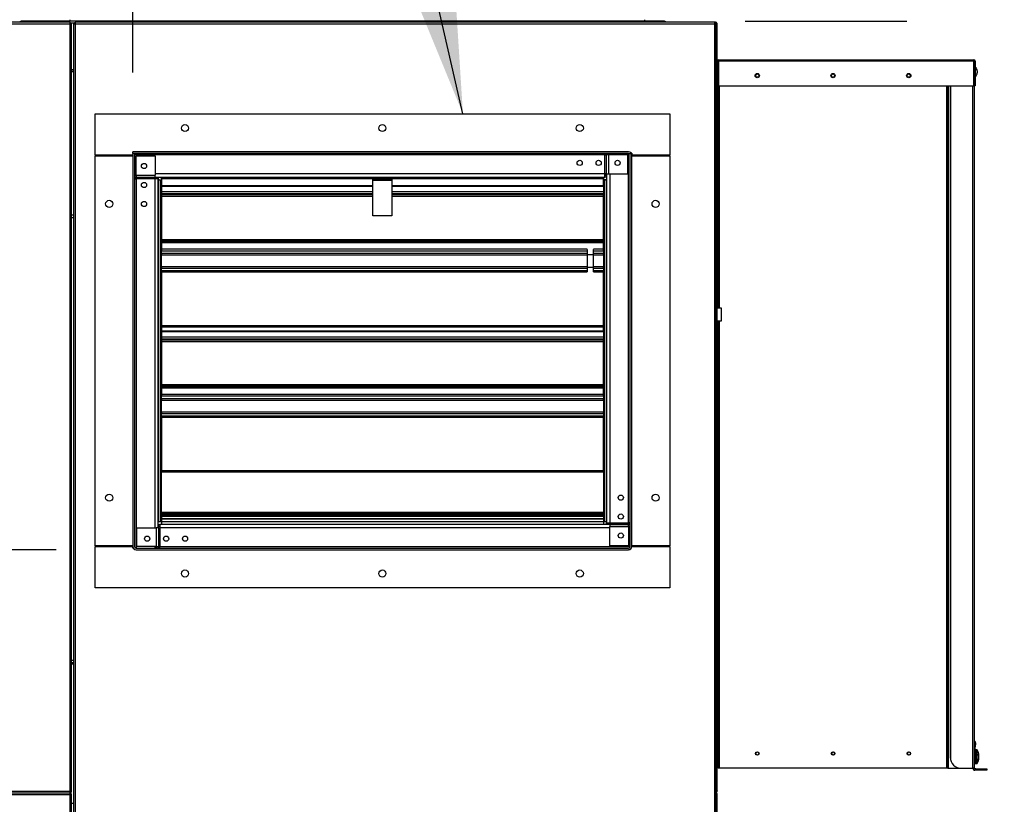
# Model space of a CAD drawing. Units: inches. Extents: x 0.3 to 10.6, y 0.4 to 8.2.
# Drawn here: x 1.5 to 2.1, y 3 to 3.5 of the extents above; entities that cross this region are included whole.
import ezdxf

# ---------------------------------------------------------------- set-up
doc = ezdxf.new("R2010")
doc.units = ezdxf.units.IN
doc.header["$MEASUREMENT"] = 0
doc.linetypes.add('HIDDEN', pattern=[0.075, 0.05, -0.025])
doc.layers.add('SERVICE_AREA_LINE', color=7, linetype='HIDDEN')
doc.styles.add('SLDTEXTSTYLE0', font='GOTHIC.TTF', dxfattribs={"width": 0.913})
doc.styles.get("Standard").update_dxf_attribs({"font": 'GOTHIC.TTF'})
doc.dimstyles.new('SLDDIMSTYLE1', dxfattribs={"dimtxt": 0.083333, "dimasz": 0.1, "dimexe": 0, "dimexo": 0.0625, "dimgap": 0.020833, "dimtad": 0, "dimtih": 1, "dimtoh": 1, "dimdec": 6, "dimlfac": 64, "dimrnd": 1e-09, "dimzin": 12, "dimdsep": 46, "dimlunit": 5, "dimtxsty": 'SLDTEXTSTYLE0', "dimsah": 1, "dimcen": 0.09, "dimadec": 0, "dimazin": 3, "dimtfac": 1, "dimtdec": 3, "dimtofl": 0, "dimtmove": 0, "dimatfit": 3, "dimfxl": 1, "dimfrac": 2, "dimtolj": 1, "dimtzin": 12, "dimarcsym": 0})
doc.dimstyles.new('SLDDIMSTYLE3', dxfattribs={"dimtxt": 0.18, "dimasz": 0.1, "dimexe": 0, "dimexo": 0.0625, "dimgap": 0, "dimtad": 0, "dimtih": 1, "dimtoh": 1, "dimdec": 0, "dimrnd": 1e-09, "dimzin": 0, "dimdsep": 46, "dimlunit": 5, "dimtxsty": 'Standard', "dimsah": 1, "dimcen": 0.09, "dimadec": 0, "dimazin": 0, "dimtfac": 0.1, "dimtdec": 0, "dimtofl": 0, "dimtmove": 0, "dimatfit": 3, "dimfxl": 1, "dimfrac": 2, "dimtolj": 1, "dimtzin": 0, "dimarcsym": 0})

# ---------------------------------------------------------------- blocks, each defined once
blk = doc.blocks.new('_D_9')
at = {"layer": 'SERVICE_AREA_LINE'}
for p, q in [((1.53513, 3.13218), (0.48495, 3.13218)), ((0.60995, 3.13218), (0.60995, 2.38359)), ((0.75851, 2.38359), (0.48495, 2.38359)), ((0.60995, 2.14546), (0.60995, 2.38359)), ((0.80995, 2.14546), (0.60995, 2.14546))]:
    blk.add_line(p, q, dxfattribs=at)
for points in [[(0.60995, 3.13218), (0.59495, 3.03218), (0.62495, 3.03218)], [(0.60995, 2.38359), (0.62495, 2.48359), (0.59495, 2.48359)]]:
    blk.add_solid(points, dxfattribs=at)
at = {"layer": 'SERVICE_AREA_LINE', "insert": (0.80995, 2.18571), "char_height": 0.083333, "attachment_point": 1, "style": 'SLDTEXTSTYLE0'}
blk.add_mtext('47 7/8"', dxfattribs=at)
blk = doc.blocks.new('_D_10')
at = {"layer": 'SERVICE_AREA_LINE'}
for p, q in [((0.80598, 3.5074), (0.80598, 3.81041)), ((1.58269, 3.42728), (1.58269, 3.81041)), ((0.80598, 3.68541), (1.01983, 3.68541)), ((1.58269, 3.68541), (1.37986, 3.68541))]:
    blk.add_line(p, q, dxfattribs=at)
for points in [[(0.80598, 3.68541), (0.90598, 3.67041), (0.90598, 3.70041)], [(1.58269, 3.68541), (1.48269, 3.70041), (1.48269, 3.67041)]]:
    blk.add_solid(points, dxfattribs=at)
at = {"layer": 'SERVICE_AREA_LINE', "insert": (1.01983, 3.72565), "char_height": 0.083333, "attachment_point": 1, "style": 'SLDTEXTSTYLE0'}
blk.add_mtext('49 3/4"', dxfattribs=at)
blk = doc.blocks.new('_D_11')
at = {"layer": 'SERVICE_AREA_LINE'}
for p, q in [((1.92393, 3.53808), (2.83403, 3.53808)), ((2.70903, 3.53808), (2.70903, 3.29327)), ((2.70903, 2.38359), (2.70903, 3.02845)), ((1.99187, 2.38359), (2.83403, 2.38359))]:
    blk.add_line(p, q, dxfattribs=at)
for points in [[(2.70903, 3.53808), (2.69403, 3.43808), (2.72403, 3.43808)], [(2.70903, 2.38359), (2.72403, 2.48359), (2.69403, 2.48359)]]:
    blk.add_solid(points, dxfattribs=at)
at = {"layer": 'SERVICE_AREA_LINE', "char_height": 0.083333, "attachment_point": 1, "style": 'SLDTEXTSTYLE0'}
for s, insert in [('73 7/8"', (2.52901, 3.2673)), ('Overall', (2.5169, 3.1349))]:
    blk.add_mtext(s, dxfattribs=dict(at, insert=insert))
blk = doc.blocks.new('_D_12')
at = {"layer": 'SERVICE_AREA_LINE'}
for p, q in [((1.96145, 3.45896), (2.49612, 3.45896)), ((2.37112, 3.45896), (2.37112, 2.92933)), ((2.37112, 2.38359), (2.37112, 2.66451)), ((1.99187, 2.38359), (2.49612, 2.38359))]:
    blk.add_line(p, q, dxfattribs=at)
for points in [[(2.37112, 3.45896), (2.35612, 3.35896), (2.38612, 3.35896)], [(2.37112, 2.38359), (2.38612, 2.48359), (2.35612, 2.48359)]]:
    blk.add_solid(points, dxfattribs=at)
at = {"layer": 'SERVICE_AREA_LINE', "char_height": 0.083333, "attachment_point": 1, "style": 'SLDTEXTSTYLE0'}
for s, insert in [('68 7/8"', (2.1911, 2.90336)), ('Case', (2.23038, 2.77096))]:
    blk.add_mtext(s, dxfattribs=dict(at, insert=insert))

msp = doc.modelspace()

# ---------------------------------------------------------------- linework, layer by layer
at = {"color": 7, "linetype": 'Continuous', "lineweight": 25}
for p, q in [((1.54386496, 3.4589633), (1.54386496, 3.45995549)), ((1.89933371, 3.4589633), (1.89933371, 3.45995549)), ((1.5437576, 3.4583383), (0.80733795, 3.4583383)), ((0.80753996, 3.4574008), (1.54355559, 3.4574008)), ((1.91144621, 3.4589633), (1.51356809, 3.4589633)), ((1.54355559, 3.4574008), (1.54355559, 2.9827133)), ((1.5437576, 3.4577133), (1.5437576, 3.4583383)), ((1.54386809, 3.45760282), (1.54449309, 3.45760282)), ((1.54449309, 3.45760282), (1.54449309, 2.98251129)), ((1.5462009, 2.50594879), (1.5462009, 3.45760282)), ((1.5468259, 3.45760282), (1.5462009, 3.45760282)), ((1.9426576, 3.4583383), (1.54693638, 3.4583383)), ((1.54693638, 3.4577133), (1.54693638, 3.4583383)), ((1.5471384, 2.5061508), (1.5471384, 3.4574008)), ((1.5471384, 3.4574008), (1.94245559, 3.4574008)), ((1.94245559, 3.4574008), (1.94245559, 2.5061508)), ((1.94254715, 3.45760282), (1.94276809, 3.45760282)), ((1.9426576, 3.4577133), (1.9426576, 3.4583383)), ((1.94308059, 3.4583383), (1.9426576, 3.4583383)), ((1.94308059, 3.4577133), (1.9426576, 3.4577133)), ((1.94276809, 3.45760282), (1.94339309, 3.45760282)), ((1.94308059, 3.4577133), (1.94308059, 3.4583383)), ((1.94339309, 2.50594879), (1.94339309, 3.45760282)), ((1.94401809, 2.9830258), (1.94401809, 3.4574008)), ((1.94495559, 3.43517088), (2.10276809, 3.43517088)), ((1.94495559, 3.43423338), (1.94495559, 3.43517088)), ((2.10276809, 3.43517088), (2.10276809, 3.43423338)), ((1.94464309, 3.43423338), (1.94401809, 3.43423338)), ((1.94464309, 3.41906151), (1.94464309, 3.43423338)), ((1.94495559, 3.43423338), (1.94495559, 3.41906151)), ((2.10276809, 3.43423338), (1.94495559, 3.43423338)), ((2.10276809, 3.41906151), (2.10276809, 3.43423338)), ((2.10276809, 3.43356932), (2.10308059, 3.43356932)), ((2.10308059, 3.43423338), (2.10370559, 3.43423338)), ((2.10308059, 3.43423338), (2.10308059, 3.41906151)), ((2.10370559, 3.43423338), (2.10370559, 3.41906151)), ((1.5462009, 3.4289633), (1.54449309, 3.4289633)), ((1.5462009, 3.4277133), (1.54449309, 3.4277133)), ((2.10487746, 3.42832844), (2.10487746, 3.42709145)), ((1.94401809, 3.41906151), (1.94464309, 3.41906151)), ((1.94464309, 3.41906151), (1.94464309, 3.2815741)), ((1.94495559, 3.41906151), (2.10276809, 3.41906151)), ((2.08683059, 2.99704588), (2.08683059, 3.41906151)), ((2.0882591, 3.41906151), (2.0882591, 3.00392088)), ((2.08832991, 3.41906151), (2.08832991, 3.00392088)), ((2.10308059, 3.41906151), (2.10308059, 2.99704588)), ((2.10370559, 3.41906151), (2.10308059, 3.41906151)), ((1.55925012, 3.3762758), (1.55925012, 3.40169768)), ((1.55925012, 3.40169768), (1.91471887, 3.40169768)), ((1.91471887, 3.40169768), (1.91471887, 3.3762758)), ((1.58268762, 3.3762758), (1.55925012, 3.3762758)), ((1.55925012, 3.13460784), (1.55925012, 3.37581877)), ((1.55925012, 3.37581877), (1.58268762, 3.37581877)), ((1.58073449, 3.37581877), (1.58073449, 3.3762758)), ((1.58120324, 3.37581877), (1.58120324, 3.3762758)), ((1.58182824, 3.37581877), (1.58182824, 3.3762758)), ((1.58268762, 3.37728362), (1.58268762, 3.13413518)), ((1.5836798, 3.37728362), (1.58268762, 3.37728362)), ((1.88931262, 3.37826018), (1.58270324, 3.37826018)), ((1.58270324, 3.37726799), (1.58270324, 3.37826018)), ((1.88931262, 3.37726799), (1.58270324, 3.37726799)), ((1.5836798, 3.37728362), (1.5836798, 3.13413518)), ((1.58465637, 3.36388601), (1.58465637, 3.37576584)), ((1.58465637, 3.37576584), (1.59634387, 3.37576584)), ((1.59634387, 3.37576584), (1.59634387, 3.36388601)), ((1.87464429, 3.37726799), (1.87464429, 3.37629143)), ((1.87464429, 3.36460393), (1.87464429, 3.37629143)), ((1.87464429, 3.37629143), (1.87533482, 3.37629143)), ((1.87533482, 3.37629143), (1.87533482, 3.36460393)), ((1.87556262, 3.37629143), (1.87533482, 3.37629143)), ((1.87556262, 3.36460393), (1.87556262, 3.37629143)), ((1.87695474, 3.37629143), (1.87556262, 3.37629143)), ((1.87695474, 3.36460393), (1.87695474, 3.37629143)), ((1.88883457, 3.37629143), (1.87695474, 3.37629143)), ((1.88883457, 3.36460393), (1.88883457, 3.37629143)), ((1.89028918, 3.13413518), (1.89028918, 3.37629143)), ((1.89128137, 3.37733116), (1.89098442, 3.37733116)), ((1.89128137, 3.37733116), (1.89128137, 3.37629143)), ((1.89128137, 3.13413518), (1.89128137, 3.37629143)), ((1.91471887, 3.3762758), (1.89128137, 3.3762758)), ((1.89128137, 3.37581877), (1.91471887, 3.37581877)), ((1.89214074, 3.3762758), (1.89214074, 3.37581877)), ((1.89276574, 3.3762758), (1.89276574, 3.37581877)), ((1.89323449, 3.3762758), (1.89323449, 3.37581877)), ((1.91471887, 3.37581877), (1.91471887, 3.13460784)), ((1.58465637, 3.36388601), (1.59634387, 3.36388601)), ((1.58465637, 3.36388601), (1.58465637, 3.36249389)), ((1.58465637, 3.36249389), (1.59634387, 3.36249389)), ((1.58465637, 3.36249389), (1.58465637, 3.36226609)), ((1.58465637, 3.36226609), (1.59634387, 3.36226609)), ((1.58465637, 3.36157556), (1.58465637, 3.36226609)), ((1.59634387, 3.36249389), (1.59634387, 3.36388601)), ((1.59634387, 3.36263518), (1.87464429, 3.36263518)), ((1.59634387, 3.36249605), (1.59732043, 3.36193596)), ((1.59634387, 3.36226609), (1.59634387, 3.36249389)), ((1.59634387, 3.36226609), (1.59634387, 3.36157556)), ((1.59732043, 3.36239104), (1.59831262, 3.36239104)), ((1.59732043, 3.36239104), (1.59732043, 3.36157556)), ((1.59831262, 3.36239104), (1.59831262, 3.36157556)), ((1.60026574, 3.36201643), (1.60026574, 3.36263518)), ((1.73112512, 3.36201643), (1.60026574, 3.36201643)), ((1.60026574, 3.36152815), (1.60026574, 3.36201643)), ((1.73112512, 3.36201643), (1.73112512, 3.36121018)), ((1.73112512, 3.36201643), (1.74284387, 3.36201643)), ((1.87370324, 3.36201643), (1.74284387, 3.36201643)), ((1.74284387, 3.36201643), (1.74284387, 3.36121018)), ((1.87370324, 3.36201643), (1.87370324, 3.36263518)), ((1.87378442, 3.36263518), (1.87370324, 3.36254277)), ((1.87433085, 3.36263518), (1.87370324, 3.36227127)), ((1.87370324, 3.362166), (1.87451589, 3.36263518)), ((1.87370324, 3.36201643), (1.87370324, 3.36152815)), ((1.87533482, 3.36460393), (1.87464429, 3.36460393)), ((1.87464429, 3.36263518), (1.87464429, 3.36460393)), ((1.87472193, 3.36460393), (1.87464429, 3.36426338)), ((1.87545977, 3.36362737), (1.87464429, 3.36362737)), ((1.87545977, 3.36263518), (1.87464429, 3.36263518)), ((1.87482466, 3.36460393), (1.87482284, 3.36362737)), ((1.8749151, 3.36362737), (1.8749151, 3.36460393)), ((1.87533482, 3.36460393), (1.87556262, 3.36460393)), ((1.87545977, 3.36362737), (1.87545977, 3.36263518)), ((1.87556262, 3.36460393), (1.87695474, 3.36460393)), ((1.87565637, 3.36460393), (1.87565637, 3.14880351)), ((1.87695474, 3.36460393), (1.88883457, 3.36460393)), ((1.5836798, 3.36157556), (1.58465637, 3.36157556)), ((1.59634387, 3.36157556), (1.58465637, 3.36157556)), ((1.59831262, 3.36157556), (1.59634387, 3.36157556)), ((1.59831262, 3.14582268), (1.59831262, 3.36157556)), ((1.59831262, 3.36136691), (1.59950673, 3.36068205)), ((1.59842021, 3.36068205), (1.59831262, 3.36068205)), ((1.59842021, 3.36068205), (1.59842021, 3.14974455)), ((1.59985949, 3.36068205), (1.59842021, 3.36068205)), ((1.59985949, 3.31624846), (1.59985949, 3.36068205)), ((1.59985949, 3.36047974), (1.60026574, 3.36024674)), ((1.60026574, 3.35937177), (1.59985949, 3.35937177)), ((1.60026574, 3.36152815), (1.60026574, 3.35713314)), ((1.73112512, 3.35713314), (1.60026574, 3.35713314)), ((1.60026574, 3.35713314), (1.60026574, 3.35696928)), ((1.60026574, 3.35696928), (1.60026574, 3.35353939)), ((1.73112512, 3.36121018), (1.74284387, 3.36121018)), ((1.73112512, 3.3607219), (1.73112512, 3.36121018)), ((1.73112512, 3.3607219), (1.74284387, 3.3607219)), ((1.73112512, 3.33857893), (1.73112512, 3.3607219)), ((1.74284387, 3.36121018), (1.74284387, 3.3607219)), ((1.74284387, 3.3607219), (1.74284387, 3.33857893)), ((1.87370324, 3.35713314), (1.74284387, 3.35713314)), ((1.87370324, 3.35713314), (1.87370324, 3.36152815)), ((1.87370324, 3.35936763), (1.87410949, 3.3595973)), ((1.87370324, 3.35919477), (1.87410949, 3.35941776)), ((1.87410949, 3.35888707), (1.87370324, 3.35868175)), ((1.87370324, 3.35734432), (1.87410949, 3.3575146)), ((1.87370324, 3.35713314), (1.87370324, 3.35696928)), ((1.87370324, 3.35696928), (1.87370324, 3.35353939)), ((1.87410949, 3.36068205), (1.87410949, 3.31624846)), ((1.87554878, 3.36068205), (1.87410949, 3.36068205)), ((1.87545841, 3.36068205), (1.87555125, 3.36078067)), ((1.87554878, 3.14974455), (1.87554878, 3.36068205)), ((1.87565637, 3.36068205), (1.87554878, 3.36068205)), ((1.87565637, 3.36073288), (1.87562672, 3.36074671)), ((1.73112512, 3.35353939), (1.60026574, 3.35353939)), ((1.60026574, 3.35353939), (1.60026574, 3.35252377)), ((1.60026574, 3.35252377), (1.73112512, 3.35252377)), ((1.60026574, 3.35252377), (1.60026574, 3.35222689)), ((1.60026574, 3.35222689), (1.60026574, 3.35180502)), ((1.60026574, 3.35180502), (1.60026574, 3.35164299)), ((1.73112512, 3.35164299), (1.60026574, 3.35164299)), ((1.60026574, 3.35164299), (1.60026574, 3.35081657)), ((1.60026574, 3.35081657), (1.60026574, 3.32412279)), ((1.87370324, 3.35353939), (1.74284387, 3.35353939)), ((1.74284387, 3.35252377), (1.87370324, 3.35252377)), ((1.87370324, 3.35164299), (1.74284387, 3.35164299)), ((1.87370324, 3.35353939), (1.87370324, 3.35252377)), ((1.87370324, 3.35222689), (1.87370324, 3.35252377)), ((1.87370324, 3.35180502), (1.87370324, 3.35222689)), ((1.87370324, 3.35164299), (1.87370324, 3.35180502)), ((1.87370324, 3.35081657), (1.87370324, 3.35164299)), ((1.87370324, 3.32412279), (1.87370324, 3.35081657)), ((1.54449309, 3.33924874), (1.5462009, 3.33924874)), ((1.54449309, 3.33771084), (1.5462009, 3.33771084)), ((1.74284387, 3.33857893), (1.73112512, 3.33857893)), ((1.60026574, 3.32412279), (1.87370324, 3.32412279)), ((1.60026574, 3.32412279), (1.60026574, 3.32336286)), ((1.60026574, 3.32336286), (1.87370324, 3.32336286)), ((1.60026574, 3.32269215), (1.60026574, 3.32336286)), ((1.87370324, 3.32269215), (1.60026574, 3.32269215)), ((1.60026574, 3.32269215), (1.60026574, 3.32191953)), ((1.87370324, 3.32191953), (1.60026574, 3.32191953)), ((1.60026574, 3.32191953), (1.60026574, 3.31801328)), ((1.87370324, 3.32336286), (1.87370324, 3.32412279)), ((1.87370324, 3.32336286), (1.87370324, 3.32269215)), ((1.87370324, 3.32191953), (1.87370324, 3.32269215)), ((1.87370324, 3.31801328), (1.87370324, 3.32191953)), ((1.59987512, 3.31624846), (1.59985949, 3.31624846)), ((1.59987512, 3.30550627), (1.59987512, 3.31624846)), ((1.60026574, 3.31482729), (1.59987512, 3.31482729)), ((1.60026574, 3.31801328), (1.60026574, 3.31712414)), ((1.60026574, 3.31540273), (1.60026574, 3.31712414)), ((1.60026574, 3.31540273), (1.60026574, 3.314557)), ((1.60026574, 3.30719773), (1.60026574, 3.314557)), ((1.8636374, 3.31777486), (1.8636374, 3.31477722)), ((1.8636374, 3.31477722), (1.8636374, 3.30696472)), ((1.86754365, 3.31477722), (1.86754365, 3.31777486)), ((1.86754365, 3.30696472), (1.86754365, 3.31477722)), ((1.87370324, 3.31712414), (1.87370324, 3.31801328)), ((1.87370324, 3.31712414), (1.87370324, 3.31540273)), ((1.87370324, 3.314557), (1.87370324, 3.31540273)), ((1.87370324, 3.3148177), (1.87409387, 3.3148177)), ((1.87370324, 3.314557), (1.87370324, 3.30719773)), ((1.87410949, 3.31624846), (1.87409387, 3.31624846)), ((1.87409387, 3.31624846), (1.87409387, 3.31550274)), ((1.87409387, 3.31550274), (1.87409387, 3.30550627)), ((1.59987512, 3.31285393), (1.60026574, 3.31285393)), ((1.59987512, 3.3089072), (1.60026574, 3.3089072)), ((1.60026574, 3.30719773), (1.60026574, 3.306352)), ((1.87370324, 3.31284434), (1.87409387, 3.31284434)), ((1.87370324, 3.30889761), (1.87409387, 3.30889761)), ((1.87370324, 3.306352), (1.87370324, 3.30719773)), ((1.59985949, 3.22640471), (1.59985949, 3.30550627)), ((1.59985949, 3.30550627), (1.59987512, 3.30550627)), ((1.60026574, 3.30326202), (1.59985949, 3.30326202)), ((1.59987512, 3.30693383), (1.60026574, 3.30693383)), ((1.60026574, 3.30463059), (1.60026574, 3.306352)), ((1.60026574, 3.30463059), (1.60026574, 3.30374145)), ((1.60026574, 3.30374145), (1.60026574, 3.27093817)), ((1.8636374, 3.30696472), (1.8636374, 3.30396915)), ((1.86754365, 3.30396915), (1.86754365, 3.30696472)), ((1.87409387, 3.30692424), (1.87370324, 3.30692424)), ((1.87370324, 3.306352), (1.87370324, 3.30463059)), ((1.87370324, 3.30374145), (1.87370324, 3.30463059)), ((1.87370324, 3.27093817), (1.87370324, 3.30374145)), ((1.87409387, 3.30550627), (1.87410949, 3.30550627)), ((1.87410949, 3.30550627), (1.87410949, 3.22640471)), ((1.59985949, 3.29218919), (1.60026574, 3.29218919)), ((1.60026574, 3.2815741), (1.59985949, 3.2815741)), ((1.94671105, 3.2815741), (1.94401809, 3.2815741)), ((1.94671105, 3.2737616), (1.94671105, 3.2815741)), ((1.59985949, 3.2737616), (1.60026574, 3.2737616)), ((1.60019152, 3.2737616), (1.60019152, 3.27324494)), ((1.60019152, 3.27324494), (1.60019152, 3.26986616)), ((1.60026574, 3.27093817), (1.87370324, 3.27093817)), ((1.60026574, 3.27093817), (1.60026574, 3.27011174)), ((1.87370324, 3.27011174), (1.87370324, 3.27093817)), ((1.87382434, 3.27261393), (1.87382434, 3.27114078)), ((1.94401809, 3.2737616), (1.94671105, 3.2737616)), ((1.94464309, 3.2737616), (1.94464309, 2.99704588)), ((1.60019152, 3.26815014), (1.59985949, 3.26815014)), ((1.60019152, 3.26778069), (1.59985949, 3.26778069)), ((1.60019152, 3.26986616), (1.60019152, 3.26741261)), ((1.60026574, 3.27011174), (1.87370324, 3.27011174)), ((1.60026574, 3.27011174), (1.60026574, 3.26985855)), ((1.87370324, 3.26985855), (1.60026574, 3.26985855)), ((1.60026574, 3.26985855), (1.60026574, 3.26728939)), ((1.87370324, 3.26728939), (1.60026574, 3.26728939)), ((1.60026574, 3.26728939), (1.60026574, 3.26712553)), ((1.60026574, 3.26712553), (1.60026574, 3.26369564)), ((1.60026574, 3.26712553), (1.87370324, 3.26712553)), ((1.87370324, 3.26985855), (1.87370324, 3.27011174)), ((1.87370324, 3.26728939), (1.87370324, 3.26985855)), ((1.87370324, 3.26728939), (1.87370324, 3.26712553)), ((1.87370324, 3.26712553), (1.87370324, 3.26369564)), ((1.87370324, 3.26369564), (1.60026574, 3.26369564)), ((1.60026574, 3.26369564), (1.60026574, 3.26268002)), ((1.60026574, 3.26268002), (1.87370324, 3.26268002)), ((1.60026574, 3.26268002), (1.60026574, 3.26238314)), ((1.60026574, 3.26238314), (1.87370324, 3.26238314)), ((1.60026574, 3.26238314), (1.60026574, 3.26196127)), ((1.87370324, 3.26196127), (1.60026574, 3.26196127)), ((1.60026574, 3.26196127), (1.60026574, 3.26179924)), ((1.87370324, 3.26179924), (1.60026574, 3.26179924)), ((1.60026574, 3.26179924), (1.60026574, 3.26097282)), ((1.60026574, 3.26097282), (1.87370324, 3.26097282)), ((1.60026574, 3.26097282), (1.60026574, 3.23427904)), ((1.87370324, 3.26369564), (1.87370324, 3.26268002)), ((1.87370324, 3.26238314), (1.87370324, 3.26268002)), ((1.87370324, 3.26196127), (1.87370324, 3.26238314)), ((1.87370324, 3.26179924), (1.87370324, 3.26196127)), ((1.87370324, 3.26097282), (1.87370324, 3.26179924)), ((1.87370324, 3.23427904), (1.87370324, 3.26097282)), ((1.60026574, 3.23427904), (1.87370324, 3.23427904)), ((1.60026574, 3.23427904), (1.60026574, 3.23351911)), ((1.87370324, 3.23351911), (1.87370324, 3.23427904)), ((1.60026574, 3.23351911), (1.87370324, 3.23351911)), ((1.60026574, 3.2328484), (1.60026574, 3.23351911)), ((1.87370324, 3.2328484), (1.60026574, 3.2328484)), ((1.60026574, 3.2328484), (1.60026574, 3.23207578)), ((1.87370324, 3.23207578), (1.60026574, 3.23207578)), ((1.60026574, 3.23207578), (1.60026574, 3.22816953)), ((1.60026574, 3.22816953), (1.60026574, 3.22728039)), ((1.87370324, 3.22816953), (1.60026574, 3.22816953)), ((1.87370324, 3.23351911), (1.87370324, 3.2328484)), ((1.87370324, 3.23207578), (1.87370324, 3.2328484)), ((1.87370324, 3.22816953), (1.87370324, 3.23207578)), ((1.87370324, 3.22728039), (1.87370324, 3.22816953)), ((1.59987512, 3.22640471), (1.59985949, 3.22640471)), ((1.59987512, 3.21566252), (1.59987512, 3.22640471)), ((1.60026574, 3.22498354), (1.59987512, 3.22498354)), ((1.59987512, 3.22301018), (1.60026574, 3.22301018)), ((1.60026574, 3.22728039), (1.87370324, 3.22728039)), ((1.60026574, 3.22555898), (1.60026574, 3.22728039)), ((1.87370324, 3.22555898), (1.60026574, 3.22555898)), ((1.60026574, 3.22555898), (1.60026574, 3.22471325)), ((1.60026574, 3.22471325), (1.87370324, 3.22471325)), ((1.60026574, 3.21735398), (1.60026574, 3.22471325)), ((1.87370324, 3.22728039), (1.87370324, 3.22555898)), ((1.87370324, 3.22471325), (1.87370324, 3.22555898)), ((1.87370324, 3.22497395), (1.87409387, 3.22497395)), ((1.87370324, 3.22471325), (1.87370324, 3.21735398)), ((1.87370324, 3.22300059), (1.87409387, 3.22300059)), ((1.87410949, 3.22640471), (1.87409387, 3.22640471)), ((1.87409387, 3.22640471), (1.87409387, 3.22565899)), ((1.87409387, 3.22565899), (1.87409387, 3.21566252)), ((1.59987512, 3.21906345), (1.60026574, 3.21906345)), ((1.59987512, 3.21709008), (1.60026574, 3.21709008)), ((1.87370324, 3.21735398), (1.60026574, 3.21735398)), ((1.60026574, 3.21735398), (1.60026574, 3.21650825)), ((1.60026574, 3.21650825), (1.87370324, 3.21650825)), ((1.60026574, 3.21478684), (1.60026574, 3.21650825)), ((1.87370324, 3.21905386), (1.87409387, 3.21905386)), ((1.87370324, 3.21650825), (1.87370324, 3.21735398)), ((1.87409387, 3.21708049), (1.87370324, 3.21708049)), ((1.87370324, 3.21650825), (1.87370324, 3.21478684)), ((1.59985949, 3.14974455), (1.59985949, 3.21566252)), ((1.59985949, 3.21566252), (1.59987512, 3.21566252)), ((1.60026574, 3.21478684), (1.60026574, 3.2138977)), ((1.87370324, 3.21478684), (1.60026574, 3.21478684)), ((1.87370324, 3.2138977), (1.60026574, 3.2138977)), ((1.60026574, 3.2138977), (1.60026574, 3.18109442)), ((1.87370324, 3.2138977), (1.87370324, 3.21478684)), ((1.87370324, 3.18109442), (1.87370324, 3.2138977)), ((1.87409387, 3.21566252), (1.87410949, 3.21566252)), ((1.87410949, 3.21566252), (1.87410949, 3.14974455)), ((1.59985949, 3.2075242), (1.60026574, 3.20746229)), ((1.60026574, 3.18710377), (1.59985949, 3.18710377)), ((1.60026574, 3.18620076), (1.59985949, 3.18620076)), ((1.60026574, 3.18109442), (1.87370324, 3.18109442)), ((1.60026574, 3.18109442), (1.60026574, 3.18026799)), ((1.60026574, 3.18026799), (1.87370324, 3.18026799)), ((1.60026574, 3.15535393), (1.60026574, 3.18026799)), ((1.87370324, 3.18026799), (1.87370324, 3.18109442)), ((1.87370324, 3.18026799), (1.87370324, 3.15535393)), ((1.60026574, 3.15535393), (1.60026574, 3.15455549)), ((1.60026574, 3.15535393), (1.87370324, 3.15535393)), ((1.87370324, 3.15455549), (1.87370324, 3.15535393)), ((1.59831262, 3.14974455), (1.59842021, 3.14974455)), ((1.59842021, 3.14974455), (1.59985949, 3.14974455)), ((1.59985949, 3.15473933), (1.60026574, 3.15473549)), ((1.60026574, 3.15455549), (1.87370324, 3.15455549)), ((1.60026574, 3.15409612), (1.60026574, 3.15455549)), ((1.60026574, 3.15409612), (1.60026574, 3.15362737)), ((1.60026574, 3.15409612), (1.87370324, 3.15409612)), ((1.60026574, 3.15362737), (1.60026574, 3.1535883)), ((1.60026574, 3.15362737), (1.87370324, 3.15362737)), ((1.60026574, 3.1535883), (1.60026574, 3.15323049)), ((1.87370324, 3.1535883), (1.60026574, 3.1535883)), ((1.87370324, 3.15323049), (1.60026574, 3.15323049)), ((1.60026574, 3.15323049), (1.60026574, 3.15273882)), ((1.60026574, 3.15273882), (1.60026574, 3.15131252)), ((1.87370324, 3.15273882), (1.60026574, 3.15273882)), ((1.60026574, 3.15131252), (1.60026574, 3.15127919)), ((1.60026574, 3.15131252), (1.87370324, 3.15131252)), ((1.87370324, 3.15127919), (1.60026574, 3.15127919)), ((1.60026574, 3.15127919), (1.60026574, 3.14938833)), ((1.87370324, 3.14938833), (1.60026574, 3.14938833)), ((1.60026574, 3.14938833), (1.60026574, 3.14779143)), ((1.87370324, 3.15409612), (1.87370324, 3.15455549)), ((1.87370324, 3.15362737), (1.87370324, 3.15409612)), ((1.87370324, 3.1535883), (1.87370324, 3.15362737)), ((1.87370324, 3.15323049), (1.87370324, 3.1535883)), ((1.87370324, 3.15323049), (1.87370324, 3.15273882)), ((1.87370324, 3.15273882), (1.87370324, 3.15131252)), ((1.87370324, 3.15127919), (1.87370324, 3.15131252)), ((1.87370324, 3.15127919), (1.87370324, 3.14938833)), ((1.87370324, 3.14938833), (1.87370324, 3.14779143)), ((1.87410949, 3.14974455), (1.87554878, 3.14974455)), ((1.87554878, 3.14974455), (1.87565637, 3.14974455)), ((1.58513442, 3.14582268), (1.59701424, 3.14582268)), ((1.58513442, 3.13413518), (1.58513442, 3.14582268)), ((1.59701424, 3.14582268), (1.59701424, 3.13413518)), ((1.59840636, 3.14582268), (1.59701424, 3.14582268)), ((1.59840636, 3.14582268), (1.59840636, 3.13413518)), ((1.59863416, 3.14582268), (1.59840636, 3.14582268)), ((1.59850921, 3.14679924), (1.59850921, 3.14779143)), ((1.59850921, 3.14779143), (1.5993247, 3.14779143)), ((1.59850921, 3.14679924), (1.5993247, 3.14679924)), ((1.59863416, 3.13413518), (1.59863416, 3.14582268)), ((1.59863416, 3.14582268), (1.5993247, 3.14582268)), ((1.5993247, 3.14779143), (1.5993247, 3.14582268)), ((1.87762512, 3.14779143), (1.5993247, 3.14779143)), ((1.5993247, 3.14582268), (1.5993247, 3.13413518)), ((1.87565637, 3.14880351), (1.87762512, 3.14880351)), ((1.87565637, 3.14798802), (1.87565637, 3.14880351)), ((1.87664855, 3.14798802), (1.87565637, 3.14798802)), ((1.87664855, 3.14798802), (1.87664855, 3.14880351)), ((1.87762512, 3.14880351), (1.88931262, 3.14880351)), ((1.87762512, 3.14811297), (1.87762512, 3.14880351)), ((1.88931262, 3.14811297), (1.87762512, 3.14811297)), ((1.87762512, 3.14788517), (1.87762512, 3.14811297)), ((1.87762512, 3.14788517), (1.88931262, 3.14788517)), ((1.87762512, 3.14788517), (1.87762512, 3.14649306)), ((1.87762512, 3.14649306), (1.88931262, 3.14649306)), ((1.87762512, 3.13461323), (1.87762512, 3.14649306)), ((1.89028918, 3.14880351), (1.88931262, 3.14880351)), ((1.88931262, 3.14880351), (1.88931262, 3.14811297)), ((1.88931262, 3.14811297), (1.88931262, 3.14788517)), ((1.88931262, 3.14649306), (1.88931262, 3.14788517)), ((1.88931262, 3.14649306), (1.88931262, 3.13461323)), ((1.58268762, 3.13460784), (1.55925012, 3.13460784)), ((1.55925012, 3.10872893), (1.55925012, 3.1341508)), ((1.55925012, 3.1341508), (1.58268762, 3.1341508)), ((1.58073449, 3.1341508), (1.58073449, 3.13460784)), ((1.58120324, 3.1341508), (1.58120324, 3.13460784)), ((1.58182824, 3.1341508), (1.58182824, 3.13460784)), ((1.58268762, 3.13309545), (1.58268762, 3.13413518)), ((1.58298456, 3.13309545), (1.58268762, 3.13309545)), ((1.58465637, 3.13315862), (1.88931262, 3.13315862)), ((1.58465637, 3.13216643), (1.88931262, 3.13216643)), ((1.59701424, 3.13413518), (1.58513442, 3.13413518)), ((1.59701424, 3.13413518), (1.59840636, 3.13413518)), ((1.59840636, 3.13413518), (1.59863416, 3.13413518)), ((1.5993247, 3.13413518), (1.59863416, 3.13413518)), ((1.5993247, 3.13315862), (1.5993247, 3.13413518)), ((1.88931262, 3.13461323), (1.87762512, 3.13461323)), ((1.89035235, 3.13216643), (1.88931262, 3.13216643)), ((1.89035235, 3.13216643), (1.89035235, 3.13246337)), ((1.91471887, 3.13460784), (1.89128137, 3.13460784)), ((1.89128137, 3.1341508), (1.91471887, 3.1341508)), ((1.89214074, 3.13460784), (1.89214074, 3.1341508)), ((1.89276574, 3.13460784), (1.89276574, 3.1341508)), ((1.89323449, 3.13460784), (1.89323449, 3.1341508)), ((1.91471887, 3.1341508), (1.91471887, 3.10872893)), ((1.91471887, 3.10872893), (1.55925012, 3.10872893)), ((1.54449309, 3.06396576), (1.5462009, 3.06396576)), ((1.54449309, 3.06241643), (1.54560246, 3.06241643)), ((1.54560246, 3.06141643), (1.54449309, 3.06141643)), ((1.54560246, 3.06242787), (1.5462009, 3.06242787)), ((1.54560246, 3.06241643), (1.54560246, 3.06141643)), ((2.10347854, 3.01277727), (2.10308059, 3.00998953)), ((2.10389619, 3.01271779), (2.10308059, 3.00700434)), ((2.10389619, 3.01225229), (2.1033091, 3.00813963)), ((2.10389619, 3.01225229), (2.10389619, 3.01271779)), ((2.10390871, 3.01242854), (2.10389619, 3.01225229)), ((2.10390871, 3.01242854), (2.10390871, 3.01289404)), ((2.0882591, 3.00392088), (2.08832991, 3.00392088)), ((2.10308059, 3.00439178), (2.10323844, 3.00446613)), ((2.10320562, 3.00773762), (2.10320562, 3.00453799)), ((2.10320562, 3.00436688), (2.10320562, 3.00032713)), ((2.10323844, 3.00441958), (2.10323844, 3.00446613)), ((2.10345559, 3.00813963), (2.10327461, 3.00813963)), ((2.10345559, 3.00813963), (2.10327461, 3.00813963)), ((2.10423684, 3.00853026), (2.10345559, 3.00853026)), ((2.10345559, 3.00025407), (2.10345559, 3.00853026)), ((2.10498687, 3.00853026), (2.10420562, 3.00853026)), ((2.10420562, 3.00062862), (2.10420562, 3.00853026)), ((2.10423684, 3.00025407), (2.10423684, 3.00853026)), ((2.10498687, 3.00062862), (2.10498687, 3.00853026)), ((2.10586099, 3.00477368), (2.10598658, 3.00477368)), ((2.10595246, 3.00369308), (2.10598658, 3.00369308)), ((2.10595996, 3.00434849), (2.10598658, 3.00434849)), ((2.10597562, 3.00423338), (2.10598658, 3.00434849)), ((1.94558059, 2.99704588), (1.94464309, 2.99704588)), ((2.08589309, 2.99704588), (1.94558059, 2.99704588)), ((2.08683059, 2.99704588), (2.08589309, 2.99704588)), ((2.08683059, 2.99704588), (2.08714309, 2.99704588)), ((2.08714309, 2.99704588), (2.09510794, 2.99704588)), ((2.09517875, 2.99704588), (2.09510794, 2.99704588)), ((2.09517875, 2.99704588), (2.10196806, 2.99704588)), ((2.10308059, 2.99704588), (2.10196806, 2.99704588)), ((2.10308059, 3.00032713), (2.10345559, 3.00032713)), ((2.10320562, 3.00032713), (2.10345559, 3.00032713)), ((2.10345559, 2.99993651), (2.10345559, 3.00025407)), ((2.10345559, 2.99993651), (2.10423684, 2.99993651)), ((2.10348684, 2.99663963), (2.10348684, 2.99582713)), ((2.10401809, 2.99663963), (2.10348684, 2.99663963)), ((2.10401809, 2.99582713), (2.10401809, 2.99663963)), ((2.10401809, 2.99663963), (2.11089309, 2.99663963)), ((2.10420562, 2.99993651), (2.10420562, 3.00062862)), ((2.10420562, 2.99993651), (2.10498687, 2.99993651)), ((2.10423684, 2.99993651), (2.10423684, 3.00025407)), ((2.10498687, 2.99993651), (2.10498687, 3.00062862)), ((2.11089309, 2.99663963), (2.11089309, 2.99582713)), ((2.10401809, 2.99582713), (2.10348684, 2.99582713)), ((2.11089309, 2.99582713), (2.10401809, 2.99582713)), ((0.80733795, 2.9817758), (1.5437576, 2.9817758)), ((1.54355559, 2.9827133), (0.80753996, 2.9827133)), ((0.80753996, 2.9808383), (1.54355559, 2.9808383)), ((1.54355559, 2.9808383), (1.54355559, 2.5061508)), ((1.5437576, 2.9824008), (1.5437576, 2.9817758)), ((1.5437576, 2.9811508), (1.5437576, 2.9817758)), ((1.54386809, 2.98251129), (1.54449309, 2.98251129)), ((1.54386809, 2.98251129), (1.54386809, 2.98104032)), ((1.54386809, 2.98104032), (1.54449309, 2.98104032)), ((1.54449309, 2.98104032), (1.54449309, 2.98251129)), ((1.54449309, 2.98104032), (1.54449309, 2.50594879)), ((1.94401809, 2.5067758), (1.94401809, 2.9811508)), ((1.5462009, 2.9752758), (1.54449309, 2.9752758))]:
    msp.add_line(p, q, dxfattribs=at)
at = {"color": 8, "linetype": 'Continuous', "lineweight": 25}
for p, q in [((1.5437576, 3.4580258), (1.54693638, 3.4580258)), ((1.5462009, 3.4286508), (1.54449309, 3.4286508)), ((1.94558059, 3.2815741), (1.94558059, 3.41906151)), ((2.08589309, 3.41906151), (2.08589309, 2.99704588)), ((2.08714309, 2.99704588), (2.08714309, 3.41906151)), ((2.10196806, 3.41906151), (2.10196806, 2.99704588)), ((1.58089074, 3.3762758), (1.58089074, 3.37581877)), ((1.87464429, 3.37629143), (1.5836798, 3.37629143)), ((1.87513257, 3.37629143), (1.87513257, 3.37726799)), ((1.8756303, 3.37726799), (1.8756303, 3.37629143)), ((1.87663732, 3.37629143), (1.87663732, 3.37726799)), ((1.87764074, 3.37629143), (1.87764074, 3.37726799)), ((1.88931262, 3.14880351), (1.88931262, 3.37726799)), ((1.89214074, 3.3760602), (1.89128137, 3.37608776)), ((1.89307824, 3.37581877), (1.89307824, 3.3762758)), ((1.5836798, 3.36461955), (1.58465637, 3.36461955)), ((1.5836798, 3.36364942), (1.58465637, 3.36364942)), ((1.5836798, 3.36254506), (1.58465637, 3.36254506)), ((1.58465637, 3.36206384), (1.5836798, 3.36206384)), ((1.87464429, 3.36460393), (1.59634387, 3.36460393)), ((1.87762512, 3.36460393), (1.87762512, 3.14880351)), ((1.58465637, 3.36157556), (1.58465637, 3.13315862)), ((1.59634387, 3.14582268), (1.59634387, 3.36157556)), ((1.73112512, 3.36152815), (1.60026574, 3.36152815)), ((1.60026574, 3.35696928), (1.73112512, 3.35696928)), ((1.87370324, 3.36152815), (1.74284387, 3.36152815)), ((1.74284387, 3.35696928), (1.87370324, 3.35696928)), ((1.87523017, 3.36084207), (1.87508076, 3.36068205)), ((1.60026574, 3.35222689), (1.73112512, 3.35222689)), ((1.73112512, 3.35180502), (1.60026574, 3.35180502)), ((1.60026574, 3.35081657), (1.73112512, 3.35081657)), ((1.74284387, 3.35222689), (1.87370324, 3.35222689)), ((1.87370324, 3.35180502), (1.74284387, 3.35180502)), ((1.74284387, 3.35081657), (1.87370324, 3.35081657)), ((1.86364786, 3.31801328), (1.60026574, 3.31801328)), ((1.60026574, 3.31712414), (1.8636374, 3.31712414)), ((1.8636374, 3.31540273), (1.60026574, 3.31540273)), ((1.60026574, 3.314557), (1.8636374, 3.314557)), ((1.8636374, 3.31477722), (1.86559052, 3.31477722)), ((1.86559052, 3.31477722), (1.86754365, 3.31477722)), ((1.87370324, 3.31801328), (1.86753319, 3.31801328)), ((1.86754365, 3.31712414), (1.87370324, 3.31712414)), ((1.87370324, 3.31540273), (1.86754365, 3.31540273)), ((1.86754365, 3.314557), (1.87370324, 3.314557)), ((1.8636374, 3.30719773), (1.60026574, 3.30719773)), ((1.87370324, 3.30719773), (1.86754365, 3.30719773)), ((1.60026574, 3.306352), (1.8636374, 3.306352)), ((1.8636374, 3.30463059), (1.60026574, 3.30463059)), ((1.86364684, 3.30374145), (1.60026574, 3.30374145)), ((1.8636374, 3.30696472), (1.86559052, 3.30696472)), ((1.86559052, 3.30696472), (1.86754365, 3.30696472)), ((1.87370324, 3.30374145), (1.86753421, 3.30374145)), ((1.86754365, 3.306352), (1.87370324, 3.306352)), ((1.87370324, 3.30463059), (1.86754365, 3.30463059)), ((1.94558059, 2.99704588), (1.94558059, 3.2737616)), ((1.59985949, 3.20862046), (1.60026574, 3.20855575)), ((1.87762512, 3.14582268), (1.5993247, 3.14582268)), ((1.88931262, 3.14831523), (1.89028918, 3.14831523)), ((1.89028918, 3.1478175), (1.88931262, 3.1478175)), ((1.89028918, 3.14681047), (1.88931262, 3.14681047)), ((1.89028918, 3.14580705), (1.88931262, 3.14580705)), ((1.58089074, 3.13460784), (1.58089074, 3.1341508)), ((1.59632824, 3.13315862), (1.59632824, 3.13413518)), ((1.59733166, 3.13315862), (1.59733166, 3.13413518)), ((1.59833869, 3.13315862), (1.59833869, 3.13413518)), ((1.59883641, 3.13413518), (1.59883641, 3.13315862)), ((1.5993247, 3.13413518), (1.89028918, 3.13413518)), ((1.89307824, 3.1341508), (1.89307824, 3.13460784))]:
    msp.add_line(p, q, dxfattribs=at)
at = {"color": 7, "linetype": 'Continuous', "lineweight": 25, "flags": 128}
for points in [[(1.87370324, 3.35922926), (1.87384309, 3.35930246), (1.87410949, 3.35945355)], [(1.60019152, 3.26741261), (1.60024623, 3.2672623), (1.60026574, 3.26723878)], [(2.10308059, 3.00487155), (2.10314899, 3.00467497), (2.10323844, 3.00446613)]]:
    msp.add_lwpolyline(points, dxfattribs=at)
at = {"color": 8, "linetype": 'Continuous', "lineweight": 25, "flags": 128}
for points in [[(1.60019152, 3.27324494), (1.60024623, 3.27347529), (1.60026574, 3.27351133)], [(1.60019152, 3.26986616), (1.60024623, 3.26971585), (1.60026574, 3.26969234)]]:
    msp.add_lwpolyline(points, dxfattribs=at)
at = {"color": 7, "linetype": 'Continuous', "lineweight": 25}
for centre, radius in [((1.96886184, 3.42540526), 0.00132422), ((1.96886184, 3.42540526), 0.00100391), ((2.01573684, 3.42540526), 0.00132422), ((2.01573684, 3.42540526), 0.00100391), ((2.06261184, 3.42540526), 0.00132422), ((2.06261184, 3.42540526), 0.00100391), ((1.61487512, 3.39294768), 0.00219531), ((1.73698449, 3.39294768), 0.00219531), ((1.85909387, 3.39294768), 0.00219531), ((1.58953918, 3.36945549), 0.00160156), ((1.85903918, 3.37140862), 0.00160156), ((1.87075793, 3.37140862), 0.00160156), ((1.88247668, 3.37140862), 0.00160156), ((1.58953918, 3.35773674), 0.00160156), ((1.56800012, 3.34607268), 0.00219531), ((1.58953918, 3.34601799), 0.00160156), ((1.90596887, 3.34607268), 0.00219531), ((1.56800012, 3.16435393), 0.00219531), ((1.8844298, 3.16440862), 0.00160156), ((1.90596887, 3.16435393), 0.00219531), ((1.8844298, 3.15268987), 0.00160156), ((1.5914923, 3.13901799), 0.00160156), ((1.60321105, 3.13901799), 0.00160156), ((1.6149298, 3.13901799), 0.00160156), ((1.8844298, 3.14097112), 0.00160156), ((1.61487512, 3.11747893), 0.00219531), ((1.73698449, 3.11747893), 0.00219531), ((1.85909387, 3.11747893), 0.00219531), ((1.96886184, 3.00618651), 0.00110156), ((1.96893996, 3.00619119), 0.00100391), ((2.01573684, 3.00618651), 0.00110156), ((2.01581496, 3.00619119), 0.00100391), ((2.06261184, 3.00618651), 0.00110156), ((2.06268996, 3.00619119), 0.00100391)]:
    msp.add_circle(centre, radius, dxfattribs=at)
for centre, radius, start, end in [((1.94495559, 3.43423338), 0.0009375, 90, 180), ((2.10276809, 3.43423338), 0.0009375, 0, 90), ((1.94495559, 3.43423338), 0.0003125, 90, 180), ((2.10276809, 3.43423338), 0.0003125, 0, 90), ((2.10194777, 3.42832844), 0.00292969, 0, 53.13010235), ((2.10194777, 3.42709145), 0.00292969, 306.86989765, 0), ((1.88931262, 3.37629143), 0.00196875, 0, 90), ((1.88931262, 3.37629143), 0.00097656, 0, 90), ((1.87432684, 3.3579591), 0.00307579, 65, 101.6974167), ((1.87423102, 3.27122457), 0.00041523, 191.6421317, 252.98117647), ((1.58465637, 3.13413518), 0.00196875, 180, 270), ((1.58465637, 3.13413518), 0.00097656, 180, 270), ((1.88931262, 3.13413518), 0.00196875, 270, 360), ((1.88931262, 3.13413518), 0.00097656, 270, 0), ((2.10266005, 3.01289371), 0.0012486, 351.90041535, 70.31748192), ((2.10265992, 3.01289394), 0.0008269, 351.88888534, 59.4207192), ((2.10265972, 3.01242825), 0.00082716, 14.89768883, 59.41570596), ((2.09512104, 3.00390783), 0.00686196, 179.89098666, 269.89057025), ((2.09519186, 3.00390783), 0.00686196, 179.89098666, 269.89057025), ((2.09640514, 3.00423338), 0.00959736, 4.2888506, 26.59714066), ((2.09640514, 3.00423338), 0.00959736, 333.40285934, 355.7111494), ((2.10297164, 3.0045372), 0.0030242, 4.48499742, 22.36347261), ((2.09917958, 3.00536014), 0.00659695, 357.15264704, 2.84735296), ((2.10297164, 3.00388179), 0.0030242, 4.48499742, 22.36347261), ((2.09916877, 3.0044525), 0.00682601, 345.20272529, 357.19345127), ((2.09916877, 3.00402731), 0.00682601, 345.20272529, 357.19345127), ((2.10299734, 3.00249654), 0.00277919, 355.61283003, 4.38716997), ((2.09922447, 3.00401969), 0.0067701, 2.78377674, 6.39437965), ((2.10348684, 2.99704588), 0.00121875, 180, 270), ((2.10348684, 2.99704588), 0.00040625, 180, 270)]:
    msp.add_arc(centre, radius, start, end, dxfattribs=at)
for points, knots in [([(1.51356809, 3.4589633), (1.51344467, 3.4589494), (1.51319785, 3.4589216), (1.51289644, 3.45870195), (1.51271972, 3.45848973), (1.51269551, 3.45835383), (1.51269275, 3.4583383)], [0, 0, 0, 0, 0.319595211, 0.639190422, 0.958785633, 1, 1, 1, 1]), ([(1.51341006, 3.4583383), (1.51341223, 3.45835383), (1.51343124, 3.45848973), (1.51346708, 3.45870195), (1.51351758, 3.4589216), (1.51355125, 3.4589494), (1.51356809, 3.4589633)], [0, 0, 0, 0, 0.0412143668, 0.3608095779, 0.6804047889, 1, 1, 1, 1]), ([(1.91144621, 3.4589633), (1.91146305, 3.4589494), (1.91149671, 3.4589216), (1.91154722, 3.45870195), (1.91158306, 3.45848973), (1.91160206, 3.45835383), (1.91160423, 3.4583383)], [0, 0, 0, 0, 0.319595211, 0.639190422, 0.958785633, 1, 1, 1, 1]), ([(1.91232155, 3.4583383), (1.91231879, 3.45835383), (1.91229458, 3.45848973), (1.91211785, 3.45870195), (1.91181645, 3.4589216), (1.91156962, 3.4589494), (1.91144621, 3.4589633)], [0, 0, 0, 0, 0.041214367, 0.360809578, 0.680404789, 1, 1, 1, 1]), ([(1.94331422, 3.45760282), (1.94331016, 3.45760926), (1.94328437, 3.45765016), (1.9432013, 3.45769784), (1.94312082, 3.45770815), (1.94308059, 3.4577133)], [0, 0, 0, 0, 0.085496243, 0.542748122, 1, 1, 1, 1]), ([(1.94339309, 3.45755883), (1.94340861, 3.45755666), (1.94354451, 3.45753765), (1.94375673, 3.45750181), (1.94397638, 3.45745131), (1.94400418, 3.45741764), (1.94401809, 3.4574008)], [0, 0, 0, 0, 0.0412143667, 0.3608095778, 0.6804047889, 1, 1, 1, 1]), ([(1.87410949, 3.28282858), (1.87405289, 3.28287057), (1.87394635, 3.2829496), (1.87380059, 3.28300405), (1.87371808, 3.28300936), (1.87370324, 3.28301031)], [0, 0, 0, 0, 0.4817799879, 0.9068033152, 1, 1, 1, 1]), ([(1.87358929, 3.27332494), (1.87362997, 3.27308834), (1.87369625, 3.27270288), (1.87393171, 3.27245884), (1.8740566, 3.27238247), (1.87410319, 3.27236212), (1.87410949, 3.27235937)], [0, 0, 0, 0, 0.552148384, 0.899505678, 0.986418374, 1, 1, 1, 1]), ([(1.94401809, 2.9830258), (1.94400418, 2.98300897), (1.94397638, 2.9829753), (1.94375673, 2.9829248), (1.94354451, 2.98288896), (1.94340861, 2.98286995), (1.94339309, 2.98286778)], [0, 0, 0, 0, 0.3195952111, 0.6391904222, 0.9587856333, 1, 1, 1, 1]), ([(1.94339309, 2.98215046), (1.94340861, 2.98215323), (1.94354451, 2.98217744), (1.94375673, 2.98235416), (1.94397638, 2.98265557), (1.94400418, 2.98290239), (1.94401809, 2.9830258)], [0, 0, 0, 0, 0.041214367, 0.360809578, 0.680404789, 1, 1, 1, 1]), ([(1.94401809, 2.9811508), (1.94400418, 2.98127422), (1.94397638, 2.98152104), (1.94375673, 2.98182245), (1.94354451, 2.98199917), (1.94340861, 2.98202338), (1.94339309, 2.98202614)], [0, 0, 0, 0, 0.319595211, 0.639190422, 0.958785633, 1, 1, 1, 1]), ([(1.94339309, 2.98130883), (1.94340861, 2.98130666), (1.94354451, 2.98128765), (1.94375673, 2.98125181), (1.94397638, 2.98120131), (1.94400418, 2.98116764), (1.94401809, 2.9811508)], [0, 0, 0, 0, 0.0412143667, 0.3608095778, 0.6804047889, 1, 1, 1, 1])]:
    msp.add_open_spline(points, degree=3, knots=knots, dxfattribs=at)
for points in [[(1.5437576, 3.4583383), (1.54374077, 3.45832421), (1.5437071, 3.45829603), (1.54365659, 3.45807923), (1.54360609, 3.45776935), (1.54357242, 3.45752365), (1.54355559, 3.4574008)], [(1.5437576, 3.4577133), (1.54374077, 3.45770861), (1.5437071, 3.45769921), (1.54365659, 3.45762695), (1.54360609, 3.45752365), (1.54357242, 3.45744175), (1.54355559, 3.4574008)], [(1.54355559, 3.4574008), (1.54367843, 3.45741764), (1.54392413, 3.45745131), (1.54423401, 3.45750181), (1.54445081, 3.45755231), (1.54447899, 3.45758598), (1.54449309, 3.45760282)], [(1.54355559, 3.4574008), (1.54359653, 3.45741764), (1.54367843, 3.45745131), (1.54378173, 3.45750181), (1.54385399, 3.45755231), (1.54386339, 3.45758598), (1.54386809, 3.45760282)], [(1.5462009, 3.45760282), (1.54621499, 3.45758598), (1.54624317, 3.45755231), (1.54645997, 3.45750181), (1.54676986, 3.45745131), (1.54701555, 3.45741764), (1.5471384, 3.4574008)], [(1.5468259, 3.45760282), (1.5468306, 3.45758598), (1.54683999, 3.45755231), (1.54691226, 3.45750181), (1.54701555, 3.45745131), (1.54709745, 3.45741764), (1.5471384, 3.4574008)], [(1.5471384, 3.4574008), (1.54712156, 3.45752365), (1.54708789, 3.45776935), (1.54703739, 3.45807923), (1.54698689, 3.45829603), (1.54695322, 3.45832421), (1.54693638, 3.4583383)], [(1.5471384, 3.4574008), (1.54712156, 3.45744175), (1.54708789, 3.45752365), (1.54703739, 3.45762695), (1.54698689, 3.45769921), (1.54695322, 3.45770861), (1.54693638, 3.4577133)], [(1.9426576, 3.4583383), (1.94264077, 3.45832421), (1.9426071, 3.45829603), (1.94255659, 3.45807923), (1.94250609, 3.45776935), (1.94247242, 3.45752365), (1.94245559, 3.4574008)], [(1.9426576, 3.4577133), (1.94264077, 3.45770861), (1.9426071, 3.45769921), (1.94255659, 3.45762695), (1.94250609, 3.45752365), (1.94247242, 3.45744175), (1.94245559, 3.4574008)], [(1.94245559, 3.4574008), (1.94257843, 3.45741764), (1.94282413, 3.45745131), (1.94313401, 3.45750181), (1.94335081, 3.45755231), (1.94337899, 3.45758598), (1.94339309, 3.45760282)], [(1.94245559, 3.4574008), (1.94249653, 3.45741764), (1.94257843, 3.45745131), (1.94268173, 3.45750181), (1.94275399, 3.45755231), (1.94276339, 3.45758598), (1.94276809, 3.45760282)], [(1.94401809, 3.4574008), (1.94400399, 3.45752365), (1.94397581, 3.45776935), (1.94375901, 3.45807923), (1.94344913, 3.45829603), (1.94320343, 3.45832421), (1.94308059, 3.4583383)], [(1.54449309, 2.98251129), (1.54447899, 2.98252812), (1.54445081, 2.98256179), (1.54423401, 2.9826123), (1.54392413, 2.9826628), (1.54367843, 2.98269647), (1.54355559, 2.9827133)], [(1.54355559, 2.9827133), (1.54357242, 2.98259046), (1.54360609, 2.98234476), (1.54365659, 2.98203488), (1.5437071, 2.98181808), (1.54374077, 2.9817899), (1.5437576, 2.9817758)], [(1.54386809, 2.98251129), (1.54386339, 2.98252812), (1.54385399, 2.98256179), (1.54378173, 2.9826123), (1.54367843, 2.9826628), (1.54359653, 2.98269647), (1.54355559, 2.9827133)], [(1.54355559, 2.9827133), (1.54357242, 2.98267235), (1.54360609, 2.98259046), (1.54365659, 2.98248716), (1.5437071, 2.9824149), (1.54374077, 2.9824055), (1.5437576, 2.9824008)], [(1.5437576, 2.9817758), (1.54374077, 2.98176171), (1.5437071, 2.98173353), (1.54365659, 2.98151673), (1.54360609, 2.98120685), (1.54357242, 2.98096115), (1.54355559, 2.9808383)], [(1.5437576, 2.9811508), (1.54374077, 2.98114611), (1.5437071, 2.98113671), (1.54365659, 2.98106445), (1.54360609, 2.98096115), (1.54357242, 2.98087925), (1.54355559, 2.9808383)], [(1.54355559, 2.9808383), (1.54367843, 2.98085514), (1.54392413, 2.98088881), (1.54423401, 2.98093931), (1.54445081, 2.98098981), (1.54447899, 2.98102348), (1.54449309, 2.98104032)], [(1.54355559, 2.9808383), (1.54359653, 2.98085514), (1.54367843, 2.98088881), (1.54378173, 2.98093931), (1.54385399, 2.98098981), (1.54386339, 2.98102348), (1.54386809, 2.98104032)]]:
    msp.add_open_spline(points, degree=3, dxfattribs=at)
at = {"color": 8, "linetype": 'Continuous', "lineweight": 25}
msp.add_open_spline([(1.87410949, 3.35991895), (1.87401796, 3.3598426), (1.87389289, 3.35973828), (1.87374335, 3.35967675), (1.87370324, 3.35966025)], degree=3, knots=[0, 0, 0, 0, 0.731829137, 1, 1, 1, 1], dxfattribs=at)

# ---------------------------------------------------------------- dimensions: what is measured, and where the dimension line sits
at = {"layer": 'SERVICE_AREA_LINE'}
dim = msp.add_linear_dim(base=(0.80597746, 3.68541072), p1=(1.58268762, 3.37728362), p2=(0.80597746, 3.4574008), dimstyle='SLDDIMSTYLE1', dxfattribs=at)
dim.commit()
dim.dimension.update_dxf_attribs({"geometry": '_D_10', "text_midpoint": (1.19984508, 3.68541072), "dimtype": 160})
for base, p2, text, picture, middle in [((2.70902768, 3.53808049), (1.87392746, 3.53808049), '<>\\POverall', '_D_11', (2.70902768, 3.16085835)), ((2.37111867, 3.4589633), (1.91144621, 3.4589633), '<>\\PCase', '_D_12', (2.37111867, 2.79691829))]:
    dim = msp.add_linear_dim(base=base, p1=(1.94187277, 2.3835883), p2=p2, angle=90, text=text, dimstyle='SLDDIMSTYLE1', dxfattribs=at)
    dim.commit()
    dim.dimension.update_dxf_attribs({"geometry": picture, "text_midpoint": middle, "dimtype": 160})
dim = msp.add_linear_dim(base=(0.60995029, 2.3835883), p1=(1.58512902, 3.13218205), p2=(0.80850871, 2.3835883), angle=90, dimstyle='SLDDIMSTYLE1', dxfattribs=at)
dim.commit()
dim.dimension.update_dxf_attribs({"geometry": '_D_9', "text_midpoint": (0.60995029, 2.1454645), "dimtype": 160})

# ---------------------------------------------------------------- leaders
msp.add_leader([(1.7868274, 3.40169768), (1.61962252, 4.12679256), (1.86956466, 4.12679256)], dimstyle='SLDDIMSTYLE3', dxfattribs=at)

doc.saveas('drawing.dxf')
